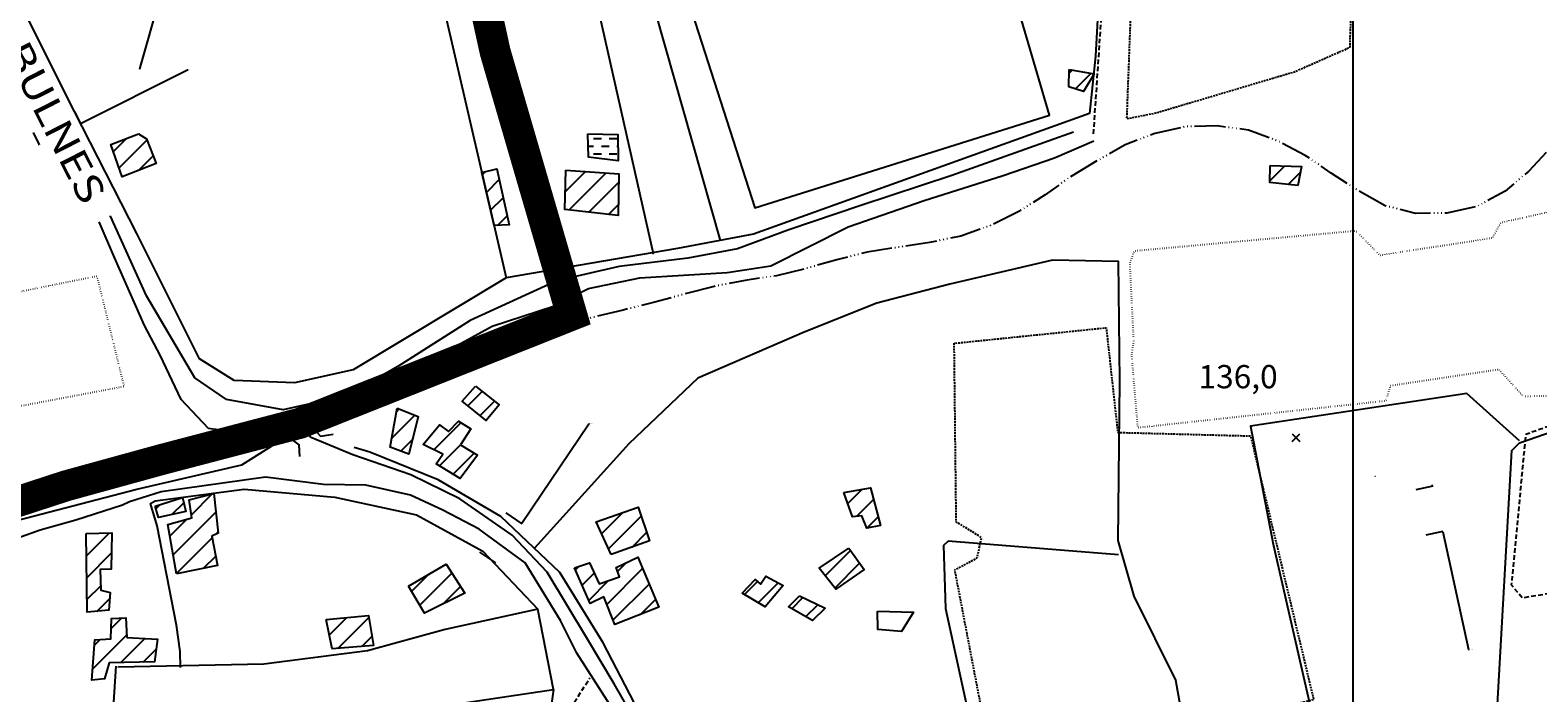
# Model space of a CAD drawing. Units: metres. Extents: x 275775 to 313307, y 6331989 to 6385550.
# Drawn here: x 294573 to 295060, y 6346707 to 6346921 of the extents above; entities that cross this region are included whole.
import ezdxf

# ---------------------------------------------------------------- set-up
doc = ezdxf.new("R2010")
doc.units = ezdxf.units.M
doc.header["$LTSCALE"] = 0.2
doc.header["$MEASUREMENT"] = 0
doc.header["$PDMODE"] = 1
for name, pattern in [('ACAD_ISO02W100', [15, 12, -3]), ('DASHED2', [0.375, 0.25, -0.125]), ('DOT2', [0.125, 0, -0.125]), ('QUEBRADA', [7.3, 5, -0.5, 0.1, -0.5, 0.1, -0.5, 0.1, -0.5])]:
    doc.linetypes.add(name, pattern=pattern)
doc.layers.get('DEFPOINTS').update_dxf_attribs({"linetype": 'CONTINUOUS'})
for name, color, linetype in [('_ANCHO_VIALIDAD', 7, 'CONTINUOUS'), ('_LÍMITE_URBANO', 7, 'LIMITE1'), ('_RESTRICCIÓN_AERÓDROMO', 7, 'ACAD_ISO02W100'), ('ACHURADO_AGUA', 140, 'CONTINUOUS'), ('ACHURADO_CONSTRUCCION', 252, 'CONTINUOUS'), ('CAMINO_SECUNDARIO', 7, 'CONTINUOUS'), ('CANALES', 132, 'CANAL_2'), ('CONSTRUCCIÓN', 7, 'CONTINUOUS'), ('COTAS_DE_ELEVACIÓN', 7, 'CONTINUOUS'), ('CUBIERTA_POLIETILENO', 45, 'DOT2'), ('DRENAJE_SECUNDARIO', 142, 'QUEBRADA'), ('EQUIPAMIENTOS', 253, 'CONTINUOUS'), ('HUELLA', 7, 'DASHED2'), ('NOMBRE_DE_CALLES', 7, 'CONTINUOUS'), ('OBRAS_DE_ARTE', 35, 'CONTINUOUS'), ('SUBDIVISIÓN_PREDIAL', 5, 'CERCO'), ('UTM', 7, 'CONTINUOUS'), ('VEGETACION', 112, 'DASHED2')]:
    doc.layers.add(name, color=color, linetype=linetype)
doc.styles.add('CALLE15', font='ARIAL.TTF', dxfattribs={"width": 1.2, "height": 10})
doc.styles.add('SIMBOLOS', font='txt.shx')
doc.linetypes.add('CANAL_2', pattern='A,2,-0.0001,["V",SIMBOLOS,S=0.1,R=90,X=-0.1,Y=-0.05],-0.0001', length=2.0002)
doc.linetypes.add('CERCO', pattern='A,1,-0.0001,["X",SIMBOLOS,S=0.07,R=0,X=-0.1,Y=-0.035],-0.0001', length=1.0002)
doc.linetypes.add('LIMITE1', pattern='A,1,-0.3,["+",SIMBOLOS,S=0.45,R=0,X=0,Y=-0.225],-0.6', length=1.9)
doc.dimstyles.get("Standard").update_dxf_attribs({"dimtxt": 0.18, "dimasz": 0.18, "dimexe": 0.18, "dimexo": 0.0625, "dimgap": 0.09, "dimtad": 0, "dimtih": 1, "dimtoh": 1, "dimdec": 4, "dimzin": 0, "dimdsep": 46, "dimtxsty": 'Standard', "dimcen": 0.09, "dimadec": 0, "dimazin": 0, "dimtfac": 1, "dimtdec": 4, "dimtofl": 0, "dimtmove": 0, "dimatfit": 3, "dimfxl": 0, "dimtolj": 1, "dimtzin": 0, "dimarcsym": 0})

# ---------------------------------------------------------------- blocks, each defined once
blk = doc.blocks.new('*D23')
at = {"layer": '_ANCHO_VIALIDAD', "color": 0, "linetype": 'Continuous', "lineweight": -2}
for p, q in [((295020.32, 6346772.78), (295025.85, 6346774)), ((295025.64, 6346774.14), (295025.6, 6346774.31)), ((295023.55, 6346758.13), (295029.07, 6346759.35)), ((295028.94, 6346759.13), (295037.29, 6346721.12)), ((295037.29, 6346721.12), (295037.47, 6346721.12))]:
    blk.add_line(p, q, dxfattribs=at)
at = {"layer": '_ANCHO_VIALIDAD', "color": 0, "linetype": 'Continuous'}
for points in [[(295025.67, 6346774.14), (295025.61, 6346774.13), (295025.68, 6346773.96)], [(295028.96, 6346759.14), (295028.91, 6346759.13), (295028.9, 6346759.31)]]:
    blk.add_solid(points, dxfattribs=at)
at = {"layer": 'DEFPOINTS', "color": 0, "linetype": 'Continuous'}
for p in [(295020.26, 6346772.77), (295023.48, 6346758.12), (295028.9, 6346759.31)]:
    blk.add_point(p, dxfattribs=at)
at = {"layer": '_ANCHO_VIALIDAD', "color": 0, "linetype": 'Continuous', "insert": (295038.01, 6346721.12), "char_height": 0.18, "attachment_point": 5}
blk.add_mtext('\\A1;15.0000', dxfattribs=at)
blk = doc.blocks.new('*D59')
at = {"layer": '_ANCHO_VIALIDAD', "color": 0, "linetype": 'Continuous', "lineweight": -2}
for p, q in [((294589.65, 6346890.88), (294623.99, 6346908.12)), ((294623.99, 6346908.12), (294624.17, 6346908.12)), ((294587.58, 6346894.59), (294589.57, 6346890.63)), ((294574.18, 6346887.86), (294576.16, 6346883.9)), ((294575.92, 6346883.98), (294575.76, 6346883.9))]:
    blk.add_line(p, q, dxfattribs=at)
at = {"layer": '_ANCHO_VIALIDAD', "color": 0, "linetype": 'Continuous'}
for points in [[(294589.63, 6346890.9), (294589.66, 6346890.85), (294589.49, 6346890.79)], [(294575.91, 6346884.01), (294575.93, 6346883.95), (294576.08, 6346884.06)]]:
    blk.add_solid(points, dxfattribs=at)
at = {"layer": 'DEFPOINTS', "color": 0, "linetype": 'Continuous'}
for p in [(294587.55, 6346894.64), (294574.15, 6346887.91), (294576.08, 6346884.06)]:
    blk.add_point(p, dxfattribs=at)
at = {"layer": '_ANCHO_VIALIDAD', "color": 0, "linetype": 'Continuous', "insert": (294624.71, 6346908.12), "char_height": 0.18, "attachment_point": 5}
blk.add_mtext('\\A1;15.0000', dxfattribs=at)
blk = doc.blocks.new('*D65')
at = {"layer": '_ANCHO_VIALIDAD', "color": 0, "linetype": 'Continuous', "lineweight": -2}
for p, q in [((294731.82, 6346761.94), (294753.48, 6346793.99)), ((294753.48, 6346793.99), (294753.66, 6346793.99)), ((294726.66, 6346765.21), (294731.87, 6346761.69)), ((294718.14, 6346752.61), (294723.35, 6346749.09)), ((294723.1, 6346749.04), (294723, 6346748.89))]:
    blk.add_line(p, q, dxfattribs=at)
at = {"layer": '_ANCHO_VIALIDAD', "color": 0, "linetype": 'Continuous'}
for points in [[(294731.8, 6346761.96), (294731.85, 6346761.93), (294731.72, 6346761.79)], [(294723.08, 6346749.06), (294723.13, 6346749.02), (294723.2, 6346749.19)]]:
    blk.add_solid(points, dxfattribs=at)
at = {"layer": 'DEFPOINTS', "color": 0, "linetype": 'Continuous'}
for p in [(294726.61, 6346765.25), (294731.72, 6346761.79), (294718.09, 6346752.64)]:
    blk.add_point(p, dxfattribs=at)
at = {"layer": '_ANCHO_VIALIDAD', "color": 0, "linetype": 'Continuous', "insert": (294754.18, 6346793.99), "char_height": 0.18, "attachment_point": 5}
blk.add_mtext('\\A1;15.2110', dxfattribs=at)
blk = doc.blocks.new('COD010', base_point=(297498.387705, 6346504.337745))
at = {"layer": 'COTAS_DE_ELEVACIÓN'}
for p, q in [((297497.137705, 6346503.087745), (297499.637705, 6346505.587745)), ((297497.137705, 6346505.587745), (297499.637705, 6346503.087745))]:
    blk.add_line(p, q, dxfattribs=at)

msp = doc.modelspace()

# ---------------------------------------------------------------- hatches: boundary and pattern name
at = {"layer": 'ACHURADO_AGUA'}
h = msp.add_hatch(dxfattribs=at)
h.set_pattern_fill('DASH', color=256, scale=20, style=0)
h.set_pattern_definition([(0, (1e-10, -393.9777), (2.5, 2.5), [2.5, -2.5])])
h.paths.add_polyline_path([(294753.13081, 6346887.51253), (294762.80887, 6346887.20908), (294762.94406, 6346878.81464), (294753.36294, 6346879.99452)])

# ---------------------------------------------------------------- linework, layer by layer
at = {"layer": '_LÍMITE_URBANO', "color": 1, "ltscale": 0.5, "const_width": 10}
msp.add_lwpolyline([(294646.19308, 6347422.61956), (294656.90725, 6347310.83297), (294669.45779, 6347192.51979), (294691.13956, 6347060.46901), (294723.22564, 6346913.95625), (294747.97176, 6346829.00836), (294660.21211, 6346794.12006), (294615.63177, 6346782.43389), (294584.70924, 6346773.92777), (294530.71661, 6346756.28168), (294438.93706, 6346734.80033), (294350.02564, 6346730.50408), (294253.94392, 6346698.9981), (294157.86224, 6346668.92421)], dxfattribs=at)
at = {"layer": '_RESTRICCIÓN_AERÓDROMO', "ltscale": 3}
for start, end in [(238.1283696, 146.80152457), (146.80152457, 238.12836961)]:
    msp.add_arc((297226.36301, 6346908.64529), 3100, start, end, dxfattribs=at)
at = {"layer": 'ACHURADO_CONSTRUCCION'}
for points in [[(294908.38, 6346907.00226), (294909.41, 6346908.04226)], [(294910.41, 6346901.96226), (294915.46, 6346907.01226)], [(294600.09, 6346881.77226), (294604.3, 6346885.98226)], [(294601.91, 6346876.51226), (294610.87, 6346885.48226)], [(294608.13, 6346875.66226), (294612.88, 6346880.41226)], [(294719.12, 6346874.32226), (294720.14, 6346875.34226)], [(294745.86, 6346868.81226), (294752.36, 6346875.31226)], [(294747.08, 6346862.96226), (294758.95, 6346874.83226)], [(294973.12, 6346872.30226), (294977.97, 6346877.15226)], [(294979.01, 6346871.12226), (294982.99, 6346875.10226)], [(294720.45, 6346868.58226), (294724.57, 6346872.70226)], [(294753.41, 6346862.22226), (294763.11, 6346871.91226)], [(294721.78, 6346862.83226), (294725.83, 6346866.88226)], [(294723.96, 6346857.95226), (294727.08, 6346861.07226)], [(294759.75, 6346861.49226), (294762.98, 6346864.72226)], [(294714.45, 6346799.79226), (294719.04, 6346804.38226)], [(294691.36, 6346797.82226), (294692.28, 6346798.74226)], [(294718.36, 6346796.63226), (294723, 6346801.26226)], [(294689.81, 6346789.20226), (294697.35, 6346796.74226)], [(294703.49, 6346785.58226), (294712.21, 6346794.31226)], [(294692.82, 6346785.13226), (294696.59, 6346788.90226)], [(294705.33, 6346780.36226), (294712.1, 6346787.13226)], [(294709.74, 6346777.69226), (294716.5, 6346784.46226)], [(294837, 6346768.26226), (294841.57, 6346772.82226)], [(294613.83, 6346766.61226), (294615.14, 6346767.92226)], [(294618.98, 6346764.69226), (294622.77, 6346768.47226)], [(294625.23, 6346764.60226), (294631.96, 6346771.33226)], [(294839.94, 6346764.13226), (294845.31, 6346769.50226)], [(294618.31, 6346757.68226), (294623.9, 6346763.27226)], [(294619.36, 6346751.66226), (294633.17, 6346765.47226)], [(294757.59, 6346758.52226), (294764.35, 6346765.28226)], [(294759.78, 6346753.65226), (294770.34, 6346764.21226)], [(294843.19, 6346760.31226), (294846.81, 6346763.93226)], [(294591.41, 6346751.32226), (294598.85, 6346758.76226)], [(294633.05, 6346758.28226), (294633.88, 6346759.10226)], [(294767.43, 6346754.22226), (294772.11, 6346758.90226)], [(294620.42, 6346745.64226), (294631.92, 6346757.15226)], [(294829.69, 6346744.95226), (294837.84, 6346753.10226)], [(294591.49, 6346744.32226), (294599.48, 6346752.31226)], [(294629.19, 6346747.35226), (294633.08, 6346751.24226)], [(294762.72, 6346746.27226), (294765.73, 6346749.28226)], [(294832.79, 6346740.98226), (294840.81, 6346749.01226)], [(294696.3, 6346739.86226), (294701.86, 6346745.42226)], [(294698.94, 6346735.42226), (294709.3, 6346745.79226)], [(294749.13, 6346746.82226), (294750.23, 6346747.92226)], [(294751.3, 6346741.92226), (294755.16, 6346745.78226)], [(294753.47, 6346737.02226), (294759.82, 6346743.37226)], [(294759.24, 6346735.72226), (294770.79, 6346747.27226)], [(294591.56, 6346737.32226), (294595.99, 6346741.75226)], [(294706.4, 6346735.82226), (294712.06, 6346741.48226)], [(294761.28, 6346730.69226), (294772.87, 6346742.28226)], [(294803.63, 6346738.86226), (294807.87, 6346743.10226)], [(294808.07, 6346736.23226), (294814.51, 6346742.68226)], [(294594.74, 6346733.44226), (294598.9, 6346737.60226)], [(294770.13, 6346732.46226), (294774.95, 6346737.29226)], [(294818.92, 6346734.31226), (294822.52, 6346737.91226)], [(294823.45, 6346731.76226), (294827.31, 6346735.62226)], [(294599.35, 6346727.94226), (294602.75, 6346731.34226)], [(294669.78, 6346725.89226), (294675.39, 6346731.50226)], [(294672.47, 6346721.51226), (294682.45, 6346731.48226)], [(294593.34, 6346714.86226), (294604.32, 6346725.84226)], [(294593.91, 6346722.49226), (294595.82, 6346724.41226)], [(294602.51, 6346716.96226), (294610.25, 6346724.70226)], [(294680.18, 6346722.15226), (294683.51, 6346725.47226)], [(294609.73, 6346717.11226), (294613.86, 6346721.24226)]]:
    msp.add_lwpolyline(points, dxfattribs=at)
at = {"layer": 'CAMINO_SECUNDARIO'}
for points in [[(294909.78908, 6346888.06227), (294870.50748, 6346874.02833), (294841.21766, 6346864.38591), (294817.9396, 6346856.54107), (294801.4323, 6346850.34172), (294785.36527, 6346847.33447), (294763.24304, 6346844.70671), (294743.17596, 6346840.11031), (294715.20904, 6346827.31164), (294691.81945, 6346812.4281), (294675.37564, 6346803.04688), (294654.8048, 6346798.44025), (294636.59573, 6346801.75575), (294626.37673, 6346808.75194), (294610.7291, 6346835.23927), (294599.12831, 6346860.97121), (294599.10605, 6346861.02329)], [(294780.21997, 6346676.86099), (294775.74062, 6346685.63564), (294761.64439, 6346710.1441), (294753.04154, 6346724.54467), (294740.01298, 6346746.05922), (294728.6862, 6346758.05892), (294711.82134, 6346769.77847), (294696.04422, 6346777.49932), (294677.26789, 6346783.98644), (294664.05637, 6346789.41397), (294661.23888, 6346791.70216), (294669.44742, 6346797.06264), (294700.11821, 6346813.26698), (294722.30186, 6346825.44545), (294742.08029, 6346831.87885), (294753.30474, 6346837.63572), (294769.86885, 6346840.98814), (294798.05632, 6346842.73403), (294812.12499, 6346844.86297), (294837.07266, 6346857.43272), (294861.59676, 6346865.97303), (294887.13842, 6346874.03142), (294903.65575, 6346879.72838), (294916.39818, 6346885.18104)], [(294561.31245, 6346760.8544), (294607.6902, 6346772.85469), (294641.55067, 6346780.74717), (294652.26255, 6346787.51704), (294643.18811, 6346790.72714), (294630.73434, 6346792.42218), (294621.97985, 6346801.79363), (294615.14352, 6346816.06258), (294610.16393, 6346825.67832), (294600.40317, 6346847.59438), (294595.5368, 6346859.05804)], [(294775.73576, 6346675.23094), (294765.73006, 6346694.81402), (294749.6054, 6346719.95137), (294744.35388, 6346730.56679), (294732.89678, 6346749.09768), (294718.06369, 6346760.02087), (294706.3501, 6346766.149), (294695.92266, 6346770.963), (294681.49517, 6346774.18787), (294667.88348, 6346774.4137), (294649.19069, 6346776.71416), (294615.51861, 6346772.00866), (294605.25157, 6346768.78428), (294603.00468, 6346767.73339), (294587.98194, 6346762.9045), (294576.40954, 6346759.62208), (294561.58068, 6346754.36309)]]:
    msp.add_lwpolyline(points, dxfattribs=at)
at = {"layer": 'CANALES', "ltscale": 40, "flags": 128}
msp.add_lwpolyline([(294807.74104, 6347344.36262), (294787.14537, 6347342.00857), (294769.99835, 6347344.2345), (294751.88305, 6347344.09933), (294737.40087, 6347337.15754), (294730.14966, 6347318.7794), (294686.43551, 6347236.81379), (294666.44136, 6347212.86289), (294630.91634, 6347106.91478), (294621.27158, 6347080.95935), (294620.83797, 6346983.46983), (294625.07188, 6346970.64343), (294618.32381, 6346952.2737), (294614.6596, 6346929.9356), (294608.70419, 6346909.23417), (294608.46891, 6346908.22526)], dxfattribs=at)
at = {"layer": 'CONSTRUCCIÓN'}
for points in [[(294908.41425, 6346908.21191), (294916.4887, 6346906.83936), (294913.05905, 6346901.08722), (294908.25221, 6346902.68186), (294908.41425, 6346908.21191)], [(294608.17521, 6346887.45806), (294610.72745, 6346885.83461), (294613.87616, 6346877.88693), (294602.90448, 6346873.65179), (294599.28879, 6346884.06825), (294608.17521, 6346887.45806)], [(294718.94999, 6346875.04946), (294723.80816, 6346876.23899), (294727.70971, 6346858.1635), (294722.9186, 6346857.8887), (294718.94999, 6346875.04946)], [(294745.99641, 6346875.77955), (294763.15199, 6346874.52597), (294762.91555, 6346861.11842), (294745.74075, 6346863.11467), (294745.99641, 6346875.77955)], [(294973.25223, 6346877.29022), (294983.33757, 6346876.99269), (294982.20179, 6346870.77082), (294973.11063, 6346871.75871), (294973.25223, 6346877.29022)], [(294716.89285, 6346806.06901), (294724.57297, 6346800.02641), (294720.32047, 6346795.05022), (294712.61782, 6346801.27008), (294716.89285, 6346806.06901)], [(294691.58302, 6346799.02054), (294698.44066, 6346796.31189), (294695.40679, 6346784.18773), (294689.31482, 6346786.40934), (294691.58302, 6346799.02054)], [(294712.03559, 6346787.16927), (294717.58917, 6346783.8011), (294711.94194, 6346776.36032), (294704.19011, 6346781.05533), (294706.33005, 6346784.1682), (294700.05715, 6346787.29046), (294705.2983, 6346793.60325), (294708.22319, 6346791.48637), (294711.39007, 6346794.82144), (294715.40368, 6346792.30092), (294712.03559, 6346787.16927)], [(294835.75766, 6346771.79592), (294844.29494, 6346773.30978), (294847.56147, 6346761.1462), (294843.10203, 6346760.29118), (294841.57361, 6346764.28227), (294838.50509, 6346763.99688), (294835.75766, 6346771.79592)], [(294613.59378, 6346767.4461), (294622.35954, 6346770.13735), (294623.4573, 6346765.63624), (294614.67482, 6346763.78232), (294613.59378, 6346767.4461)], [(294620.44243, 6346745.52158), (294617.64377, 6346761.50917), (294625.36222, 6346763.68394), (294624.52788, 6346769.43404), (294632.49692, 6346771.47375), (294633.92818, 6346758.64518), (294631.79964, 6346757.75815), (294633.66121, 6346748.28708), (294620.44243, 6346745.52158)], [(294760.64, 6346751.75226), (294755.86, 6346762.35226), (294769.4, 6346767.03226), (294772.98993, 6346756.25677), (294760.64, 6346751.75226)], [(294591.3433, 6346758.61695), (294599.58186, 6346758.76832), (294599.38558, 6346747.05307), (294595.75838, 6346746.93153), (294596.05466, 6346740.30791), (294599.03219, 6346739.50684), (294598.64204, 6346733.80274), (294591.59935, 6346733.15693), (294591.3433, 6346758.61695)], [(294837.28584, 6346753.85921), (294842.30075, 6346746.96634), (294833.10473, 6346740.58058), (294827.7726, 6346747.41596), (294837.28584, 6346753.85921)], [(294695.24804, 6346741.63077), (294707.47886, 6346748.64374), (294713.43706, 6346739.32007), (294700.4628, 6346732.85748), (294695.24804, 6346741.63077)], [(294748.85, 6346747.45226), (294753.62, 6346749.07226), (294756.8, 6346742.29226), (294763.32, 6346744.62226), (294762.24, 6346747.61226), (294769.25, 6346750.96226), (294775.9944, 6346734.79319), (294761.89, 6346729.19226), (294758.25654, 6346738.14772), (294753.91, 6346736.03226), (294748.85, 6346747.45226)], [(294802.90854, 6346739.29165), (294807.0873, 6346743.73731), (294808.86877, 6346742.28474), (294810.59361, 6346744.81382), (294816.11913, 6346741.80301), (294810.287, 6346734.92305), (294802.90854, 6346739.29165)], [(294821.36508, 6346738.45856), (294829.69868, 6346734.48009), (294825.5721, 6346730.56753), (294817.84682, 6346734.90924), (294821.36508, 6346738.45856)], [(294604.36057, 6346725.03969), (294614.28231, 6346724.47254), (294613.33686, 6346717.18056), (294598.72766, 6346716.88351), (294597.17008, 6346711.65322), (294593.07871, 6346711.27271), (294594.0434, 6346724.32731), (294599.24354, 6346724.56248), (294599.45664, 6346731.17013), (294604.05328, 6346731.4076), (294604.36057, 6346725.03969)], [(294668.75231, 6346730.87243), (294682.33393, 6346732.15379), (294684.03904, 6346722.47147), (294670.70597, 6346721.36269), (294668.75231, 6346730.87243)]]:
    msp.add_lwpolyline(points, dxfattribs=at)
at = {"layer": 'CUBIERTA_POLIETILENO', "ltscale": 25, "flags": 128}
for points in [[(295138.57499, 6346850.99822), (295110.14232, 6346848.91227), (295108.8357, 6346813.36842), (295081.98784, 6346807.62895), (295079.80444, 6346803.39619), (295054.87139, 6346802.72168), (295047.1378, 6346811.44375), (295011.96445, 6346806.20513), (295010.55006, 6346801.31787), (294930.59171, 6346792.6556), (294928.61592, 6346815.90271), (294929.27132, 6346820.94206), (294928.02111, 6346845.71173), (294929.4522, 6346849.76165), (295000.88664, 6346856.24019), (295008.60352, 6346848.35545), (295045.0296, 6346853.95462), (295047.70341, 6346858.86748), (295074.79646, 6346864.94701), (295074.75094, 6346879.85664), (295076.45397, 6346882.90689), (295075.89005, 6346885.91104), (295103.42672, 6346895.01521), (295104.80101, 6346901.91206), (295127.92744, 6346904.72778), (295133.74955, 6346890.77328), (295139.43467, 6346883.6849), (295144.6394, 6346875.41401), (295144.54458, 6346867.53797), (295139.48228, 6346856.0427), (295138.57499, 6346850.99822)], [(294466.1835, 6346780.02944), (294458.44575, 6346814.21665), (294594.72683, 6346841.61526), (294603.50219, 6346805.94134), (294466.1835, 6346780.02944)]]:
    msp.add_lwpolyline(points, dxfattribs=at)
at = {"layer": 'DRENAJE_SECUNDARIO', "ltscale": 10, "flags": 128}
for points in [[(295123.12955, 6346917.86544), (295113.36294, 6346914.81877), (295103.58964, 6346912.10703), (295093.82302, 6346909.06035), (295084.5869, 6346904.68419), (295077.16409, 6346897.83189), (295070.25841, 6346890.31996), (295063.60461, 6346882.81315), (295056.69558, 6346875.46869), (295049.0142, 6346868.94619), (295040.03999, 6346864.07276), (295030.25667, 6346861.86341), (295020.17802, 6346861.82602), (295010.30112, 6346864.30573), (295001.38164, 6346869.31794), (294992.95589, 6346874.84278), (294984.5268, 6346880.53509), (294975.614, 6346885.21236), (294966.22083, 6346888.70712), (294956.11544, 6346890.00945), (294946.04013, 6346889.80459), (294936.00493, 6346887.59012), (294926.50356, 6346883.87871), (294917.53269, 6346878.8378), (294908.81705, 6346873.63455), (294900.61853, 6346867.77168), (294892.15811, 6346862.40608), (294882.92534, 6346857.86246), (294873.41729, 6346854.48597), (294863.37874, 6346852.43898), (294853.33016, 6346850.89438), (294843.28159, 6346849.34978), (294833.50494, 6346846.80551), (294823.73164, 6346844.09377), (294813.95166, 6346841.71696), (294803.90309, 6346840.17236), (294793.86119, 6346838.29283), (294784.08455, 6346835.74856), (294774.31125, 6346833.03682), (294764.53127, 6346830.66001), (294754.75128, 6346828.28321), (294744.97464, 6346825.73893), (294735.21137, 6346822.52479), (294725.44809, 6346819.31065), (294716.20529, 6346815.26942), (294707.22774, 6346810.56345), (294698.24684, 6346806.02495), (294689.26929, 6346801.31897), (294680.02649, 6346797.27775), (294670.78369, 6346793.23652)], [(294650.70993, 6346788.97506), (294640.92661, 6346786.76572), (294630.88137, 6346785.05365), (294620.8328, 6346783.50906), (294610.78756, 6346781.79699), (294601.01092, 6346779.25272), (294591.23094, 6346776.87591), (294581.46098, 6346773.99671), (294571.70105, 6346770.6151), (294562.19968, 6346766.90368), (294552.95688, 6346762.86245), (294543.44883, 6346759.48597), (294533.68221, 6346756.4393), (294523.66037, 6346753.55497), (294514.14898, 6346750.34595), (294504.12045, 6346747.79655), (294494.35383, 6346744.74988), (294484.84244, 6346741.54086), (294475.05912, 6346739.33152), (294465.00052, 6346738.28933), (294454.93189, 6346737.74953), (294444.86995, 6346736.8748), (294434.81469, 6346735.66513), (294424.75943, 6346734.45547), (294414.70083, 6346733.41327), (294404.64223, 6346732.37107), (294394.57695, 6346731.66381), (294384.50833, 6346731.12401), (294374.44304, 6346730.41674), (294364.3811, 6346729.54201), (294354.33253, 6346727.99742), (294344.55254, 6346725.62061), (294334.49394, 6346724.57841), (294324.71062, 6346722.36907), (294314.94066, 6346719.48986), (294305.1707, 6346716.61066), (294295.3974, 6346713.89892), (294285.62076, 6346711.35464), (294275.59558, 6346708.63778), (294265.57708, 6346705.58599), (294255.80712, 6346702.70678), (294246.0405, 6346699.66011), (294236.52911, 6346696.45109), (294227.01772, 6346693.24207), (294217.51301, 6346689.69812), (294208.01498, 6346685.81924), (294198.51361, 6346682.10782), (294189.00556, 6346678.73133), (294179.2356, 6346675.85213), (294169.45896, 6346673.30785), (294160.48141, 6346668.60188), (294153.3205, 6346661.2523), (294146.92861, 6346653.24821), (294141.29905, 6346644.92456), (294136.43516, 6346636.11387), (294131.31605, 6346627.46553), (294126.96261, 6346618.33016), (294124.1305, 6346608.72311), (294121.5536, 6346598.95372), (294120.24281, 6346588.875), (294120.44331, 6346578.82702), (294120.64381, 6346568.77903), (294119.33301, 6346558.70032)]]:
    msp.add_lwpolyline(points, dxfattribs=at)
at = {"layer": 'EQUIPAMIENTOS'}
msp.add_lwpolyline([(294785.77719, 6346929.44473), (294806.97388, 6346863.63824), (294902.10961, 6346893.53448), (294882.13818, 6346961.37139), (294785.77719, 6346929.44473)], dxfattribs=at)
at = {"layer": 'EQUIPAMIENTOS', "elevation": 136.25738}
for points in [[(295007.10431, 6346776.96386), (295007.10431, 6346777.01386), (295007.15431, 6346777.01386), (295007.15431, 6346776.96386)], [(295007.10431, 6346776.96386), (295007.10431, 6346776.97386), (295007.11431, 6346776.97386), (295007.11431, 6346776.96386)]]:
    msp.add_lwpolyline(points, dxfattribs=at)
at = {"layer": 'HUELLA', "ltscale": 30, "flags": 128}
for points in [[(294916.29376, 6346887.48459), (294921.9659, 6346972.58904), (294924.30447, 6346999.09238), (294930.39552, 6347011.42131), (294948.89729, 6347018.76524), (294956.00957, 6347027.84804)], [(295177.99383, 6346833.49507), (295145.28149, 6346821.79339), (295094.3622, 6346804.18293), (295055.67983, 6346790.51354), (295051.04342, 6346741.9964), (295054.65332, 6346737.88145), (295099.10957, 6346745.1517)], [(294724.81339, 6346670.82037), (294737.70748, 6346679.56213), (294742.93844, 6346688.06243), (294746.86166, 6346701.13981), (294753.79593, 6346711.99493)]]:
    msp.add_lwpolyline(points, dxfattribs=at)
at = {"layer": 'OBRAS_DE_ARTE'}
for points in [[(294753.13081, 6346887.51253), (294762.80887, 6346887.20908), (294762.94406, 6346878.81464), (294753.36294, 6346879.99452), (294753.13081, 6346887.51253)], [(294661.33988, 6346800.2067), (294660.96225, 6346796.40258), (294666.87391, 6346789.98448), (294670.97347, 6346790.61913)], [(294660.24663, 6346783.38603), (294659.95794, 6346787.19793), (294653.0216, 6346792.49197), (294649.09452, 6346791.15508)], [(294846.60155, 6346733.48351), (294858.19818, 6346733.2167), (294854.2917, 6346726.9385), (294846.71851, 6346727.62218), (294846.60155, 6346733.48351)]]:
    msp.add_lwpolyline(points, dxfattribs=at)
at = {"layer": 'SUBDIVISIÓN_PREDIAL', "ltscale": 50, "flags": 128}
for points in [[(294838.99536, 6347325.62286), (294854.19228, 6347319.51195), (294887.10519, 6347291.58766), (294920.42972, 6347253.78802), (294923.60312, 6347244.29381), (294921.31808, 6347230.01853), (294916.1038, 6347210.16696), (294904.0492, 6347177.63895), (294890.46623, 6347146.25788), (294885.79504, 6347139.48002), (294905.51416, 6347087.21596), (294920.10904, 6347056.13818), (294924.08325, 6347043.80993), (294916.89959, 6346912.54107), (294914.93393, 6346894.08374), (294806.60911, 6346855.08988), (294782.02368, 6346850.49173), (294726.81802, 6346841.02708), (294677.39675, 6346811.40801), (294658.5524, 6346807.22038), (294639.01011, 6346807.91832), (294627.84309, 6346814.89771), (294607.60286, 6346855.37816), (294587.55187, 6346894.64365), (294563.11001, 6346943.3114), (294590.90534, 6346967.22515), (294616.49701, 6346971.84013)], [(294735.19506, 6347022.14477), (294774.24963, 6346848.85438), (294773.99806, 6346848.85017)], [(294686.37038, 6347015.92789), (294726.81802, 6346841.02708)], [(294919.74993, 6346985.11417), (294866.86186, 6346987.91541), (294857.30244, 6346987.75569), (294772.01296, 6346955.84652), (294768.86742, 6346948.08918), (294795.87303, 6346853.08194)], [(295054.42657, 6346556.8923), (295029.0874, 6346655.26976), (294946.14656, 6346644.53644), (294946.19838, 6346692.45232), (294942.79818, 6346711.31456), (294929.40747, 6346738.35039), (294924.2608, 6346756.33945), (294924.74954, 6346807.6149), (294924.30469, 6346846.33559), (294903.05464, 6346846.71188), (294869.94648, 6346839.00224), (294846.38312, 6346832.82695), (294822.88326, 6346823.46979), (294788.65603, 6346808.70095), (294766.40095, 6346787.47416), (294735.96363, 6346753.84575)], [(295192.09284, 6346781.26904), (295173.49434, 6346767.94106), (295158.48246, 6346737.3121), (295149.45895, 6346709.65298), (295110.85615, 6346699.48613), (295045.99405, 6346691.96849), (295051.18546, 6346785.39069), (295053.6575, 6346787.78644), (295177.78264, 6346830.85365), (295181.44935, 6346823.89176), (295205.54985, 6346727.37941), (295216.6711, 6346675.16728), (295221.63272, 6346653.82377), (295228.65493, 6346617.6116), (295226.62524, 6346605.67539), (295188.59304, 6346592.16945), (295137.97004, 6346578.23996), (295082.36286, 6346561.52858), (295046.69911, 6346555.60985), (295002.23951, 6346548.50706), (294971.3348, 6346544.02537), (294923.32545, 6346538.02315), (294901.46846, 6346534.73064), (294865.5027, 6346531.31878), (294856.20644, 6346529.95701), (294832.28261, 6346579.73087), (294773.82707, 6346693.13578), (294758.10592, 6346723.30737), (294744.04645, 6346745.9737), (294725.03955, 6346764.016), (294704.89687, 6346775.83644), (294682.79594, 6346784.76898), (294677.72487, 6346786.34121)], [(295053.64414, 6346788.45631), (295036.7091, 6346803.69265), (294966.86616, 6346793.22565), (294974.17701, 6346755.17647), (294986.87639, 6346699.64575), (294991.55397, 6346692.53688), (295027.76827, 6346696.12133), (295045.99405, 6346691.96849)], [(294621.68909, 6346715.33998), (294621.5855, 6346720.53144), (294620.40754, 6346729.05174), (294614.22452, 6346761.09262), (294612.06577, 6346768.2527), (294613.56036, 6346769.12076), (294642.21149, 6346772.88649), (294671.49338, 6346770.29874), (294697.81282, 6346764.63513), (294719.21491, 6346752.8403), (294737.03027, 6346734.21951)], [(294924.35436, 6346751.65039), (294869.33366, 6346756.06026), (294867.8491, 6346754.6898), (294868.50532, 6346734.43149), (294880.15373, 6346681.05734), (294889.42869, 6346670.8588), (294896.38198, 6346650.72853), (294906.44557, 6346601.00791), (294918.51963, 6346538.93064)], [(294737.03027, 6346734.21951), (294707.11868, 6346727.63172), (294682.0574, 6346720.75583), (294648.63051, 6346716.39039), (294601.52845, 6346715.43265)], [(294742.02761, 6346708.23742), (294737.03027, 6346734.21951)], [(294545.56866, 6346564.85414), (294540.8226, 6346625.90768), (294596.38968, 6346644.62866), (294601.018, 6346715.75734)], [(294599.45857, 6346691.79173), (294615.84649, 6346692.43651), (294677.96127, 6346698.72554), (294742.02761, 6346708.23742), (294739.16082, 6346687.73993), (294733.7798, 6346679.58887), (294706.93069, 6346661.28429), (294696.01827, 6346652.51815), (294680.22526, 6346635.77866), (294654.60423, 6346606.44178), (294629.26641, 6346588.16793), (294592.50239, 6346561.6201), (294593.96564, 6346551.43026), (294556.45934, 6346524.1972), (294544.82135, 6346513.90849), (294515.36861, 6346487.17426), (294460.93855, 6346487.24025), (294420.17032, 6346484.56841), (294385.41719, 6346483.52669), (294363.49002, 6346483.75097)]]:
    msp.add_lwpolyline(points, dxfattribs=at)
at = {"layer": 'UTM'}
msp.add_line((295000, 6332000), (295000, 6352000), dxfattribs=at)
at = {"layer": 'VEGETACION', "ltscale": 12, "flags": 128}
for points in [[(294946.38708, 6347018.38831), (294962.25656, 6347032.89056), (294987.80483, 6347040.18473), (294991.74847, 6347045.27548), (295038.08429, 6347058.61181), (295055.23228, 6346978.66806), (295000.584, 6346965.86283), (294998.88766, 6346915.2509), (294981.14872, 6346907.41722), (294936.32228, 6346894.10611), (294927.04155, 6346892.27609), (294930.90481, 6346995.51776), (294932.703, 6347008.77993), (294946.38708, 6347018.38831)], [(294910.53294, 6346636.10571), (294897.89119, 6346663.49183), (294887.00343, 6346666.11853), (294871.53251, 6346746.89058), (294878.76359, 6346750.72337), (294880.14456, 6346757.28529), (294871.98073, 6346762.31286), (294871.33496, 6346819.93155), (294920.37189, 6346824.94947), (294924.06949, 6346791.18271), (294966.92965, 6346790.04379), (294987.27322, 6346705.01492), (294947.66289, 6346694.82758), (294947.54758, 6346650.09356), (294910.53294, 6346636.10571)]]:
    msp.add_lwpolyline(points, dxfattribs=at)

# ---------------------------------------------------------------- block references
at = {"layer": 'COTAS_DE_ELEVACIÓN'}
msp.add_blockref('COD010', (294981.55556, 6346789.50351, 136), dxfattribs=at)

# ---------------------------------------------------------------- texts
msp.add_text('136,0', height=7.5, dxfattribs=at).set_placement((294950.12795, 6346805.40877, 136))
at = {"layer": 'NOMBRE_DE_CALLES', "linetype": 'Continuous', "style": 'CALLE15', "width": 1.2}
msp.add_text('BULNES', height=9, rotation=297.0358357, dxfattribs=at).set_placement((294564.39556, 6346914.30362))

# ---------------------------------------------------------------- dimensions: what is measured, and where the dimension line sits
at = {"layer": '_ANCHO_VIALIDAD', "linetype": 'Continuous'}
for base, p1, p2, angle, picture, middle in [((294576.08063, 6346884.06225), (294587.55187, 6346894.64365), (294574.14738, 6346887.91166), 206.6666688, '*D59', (294624.71223, 6346908.12436)), ((294731.71981, 6346761.79298), (294718.09124, 6346752.64428), (294726.60813, 6346765.24735), 55.950002, '*D65', (294754.18489, 6346793.99298)), ((295028.89661, 6346759.31009), (295020.26331, 6346772.77018), (295023.48443, 6346758.12011), 282.4003492, '*D23', (295038.01369, 6346721.1191))]:
    dim = msp.add_linear_dim(base=base, p1=p1, p2=p2, angle=angle, dimstyle='Standard', override={"dimatfit": 0}, dxfattribs=at)
    dim.commit()
    dim.dimension.update_dxf_attribs({"geometry": picture, "text_midpoint": middle, "dimtype": 161})

doc.saveas('drawing.dxf')
